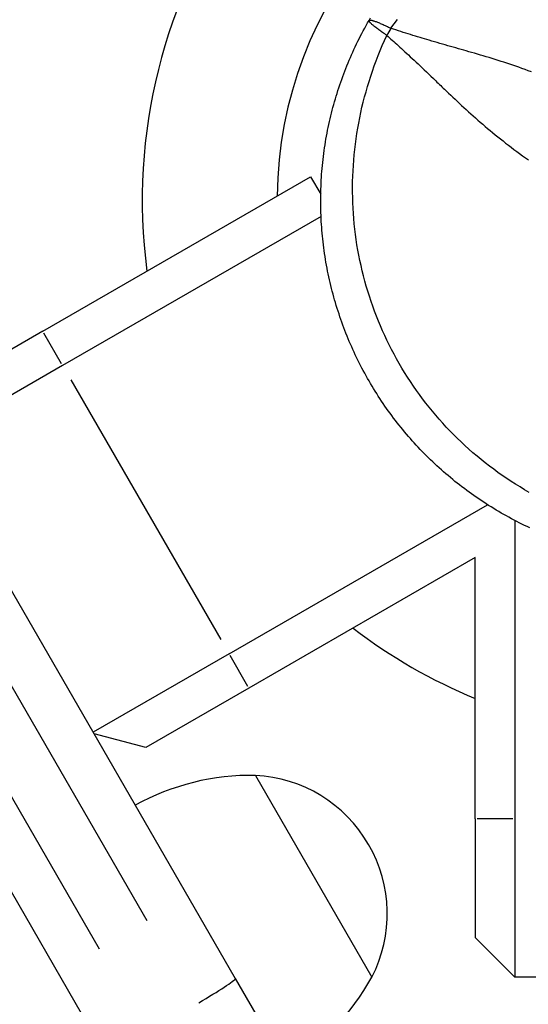
# Model space of a CAD drawing. Extents: x 0 to 30134, y 0 to 21000.
# Drawn here: x 11106 to 11170, y 15650 to 15774 of the extents above; entities that cross this region are included whole.
import ezdxf

# ---------------------------------------------------------------- set-up
doc = ezdxf.new("R2010")
doc.units = 0
doc.header["$LTSCALE"] = 15
doc.layers.add('ITEM', color=131, linetype='CONTINUOUS')

msp = doc.modelspace()

# ---------------------------------------------------------------- linework, layer by layer
at = {"layer": 'ITEM'}
for p, q in [((11018.17, 15852.47), (11133.24, 15653.16)), ((11116.79, 15643.66), (11001.72, 15842.97)), ((11122.13, 15660.41), (11016.73, 15842.97)), ((11010.67, 15839.47), (11116.07, 15656.91)), ((11149.56, 15773.07), (11149.74, 15773.4)), ((11149.74, 15773.4), (11149.92, 15773.72)), ((11149.92, 15773.72), (11150.11, 15774.05)), ((11150.1, 15774.03), (11150.11, 15774.05)), ((11150.1, 15774.01), (11150.1, 15774.03)), ((11150.11, 15773.99), (11150.1, 15774.01)), ((11150.11, 15774.05), (11150.3, 15774.37)), ((11150.11, 15774.05), (11150.12, 15774.06)), ((11150.11, 15773.96), (11150.11, 15773.99)), ((11150.13, 15773.94), (11150.11, 15773.96)), ((11150.12, 15774.06), (11150.14, 15774.07)), ((11150.15, 15773.9), (11150.13, 15773.94)), ((11150.14, 15774.07), (11150.16, 15774.08)), ((11150.17, 15773.87), (11150.15, 15773.9)), ((11150.16, 15774.08), (11150.19, 15774.09)), ((11150.2, 15773.83), (11150.17, 15773.87)), ((11150.19, 15774.09), (11150.22, 15774.09)), ((11150.23, 15773.79), (11150.2, 15773.83)), ((11150.22, 15774.09), (11150.25, 15774.09)), ((11150.27, 15773.75), (11150.23, 15773.79)), ((11150.25, 15774.09), (11150.3, 15774.09)), ((11150.32, 15773.7), (11150.27, 15773.75)), ((11150.3, 15774.09), (11150.34, 15774.08)), ((11150.37, 15773.65), (11150.32, 15773.7)), ((11150.34, 15774.08), (11150.4, 15774.07)), ((11150.42, 15773.6), (11150.37, 15773.65)), ((11150.4, 15774.07), (11150.45, 15774.06)), ((11150.48, 15773.55), (11150.42, 15773.6)), ((11150.45, 15774.06), (11150.51, 15774.04)), ((11150.55, 15773.49), (11150.48, 15773.55)), ((11150.51, 15774.04), (11150.58, 15774.02)), ((11150.62, 15773.43), (11150.55, 15773.49)), ((11150.58, 15774.02), (11150.65, 15774)), ((11150.69, 15773.37), (11150.62, 15773.43)), ((11150.65, 15774), (11150.73, 15773.98)), ((11150.77, 15773.3), (11150.69, 15773.37)), ((11150.73, 15773.98), (11150.81, 15773.95)), ((11150.86, 15773.23), (11150.77, 15773.3)), ((11150.81, 15773.95), (11150.9, 15773.92)), ((11150.9, 15773.92), (11150.99, 15773.89)), ((11150.99, 15773.89), (11151.09, 15773.85)), ((11151.09, 15773.85), (11151.19, 15773.81)), ((11151.19, 15773.81), (11151.3, 15773.77)), ((11151.3, 15773.77), (11151.41, 15773.72)), ((11151.41, 15773.72), (11151.52, 15773.67)), ((11151.52, 15773.67), (11151.64, 15773.62)), ((11151.64, 15773.62), (11151.76, 15773.57)), ((11151.76, 15773.57), (11151.89, 15773.51)), ((11151.89, 15773.51), (11152.02, 15773.46)), ((11152.02, 15773.46), (11152.15, 15773.4)), ((11152.15, 15773.4), (11152.29, 15773.33)), ((11152.29, 15773.33), (11152.43, 15773.27)), ((11152.43, 15773.27), (11152.57, 15773.2)), ((11152.87, 15773.06), (11153.27, 15773.63)), ((11153.27, 15773.63), (11153.69, 15774.18)), ((11148.86, 15771.74), (11149.03, 15772.08)), ((11149.03, 15772.08), (11149.21, 15772.41)), ((11149.21, 15772.41), (11149.38, 15772.74)), ((11149.38, 15772.74), (11149.56, 15773.07)), ((11150.95, 15773.16), (11150.86, 15773.23)), ((11151.04, 15773.09), (11150.95, 15773.16)), ((11151.14, 15773.01), (11151.04, 15773.09)), ((11151.24, 15772.93), (11151.14, 15773.01)), ((11151.35, 15772.85), (11151.24, 15772.93)), ((11151.46, 15772.77), (11151.35, 15772.85)), ((11151.58, 15772.69), (11151.46, 15772.77)), ((11151.7, 15772.6), (11151.58, 15772.69)), ((11151.82, 15772.52), (11151.7, 15772.6)), ((11151.95, 15772.43), (11151.82, 15772.52)), ((11152.08, 15772.34), (11151.95, 15772.43)), ((11152.06, 15771.52), (11152.35, 15772.15)), ((11152.21, 15772.24), (11152.08, 15772.34)), ((11152.35, 15772.15), (11152.21, 15772.24)), ((11152.35, 15772.15), (11152.52, 15772)), ((11152.57, 15773.2), (11152.72, 15773.13)), ((11152.72, 15773.13), (11152.87, 15773.06)), ((11153.18, 15772.95), (11152.87, 15773.06)), ((11153.5, 15772.85), (11153.18, 15772.95)), ((11153.81, 15772.75), (11153.5, 15772.85)), ((11154.12, 15772.64), (11153.81, 15772.75)), ((11154.43, 15772.54), (11154.12, 15772.64)), ((11154.74, 15772.44), (11154.43, 15772.54)), ((11155.04, 15772.35), (11154.74, 15772.44)), ((11155.35, 15772.25), (11155.04, 15772.35)), ((11155.65, 15772.16), (11155.35, 15772.25)), ((11155.95, 15772.06), (11155.65, 15772.16)), ((11156.24, 15771.97), (11155.95, 15772.06)), ((11148.37, 15770.73), (11148.53, 15771.07)), ((11148.53, 15771.07), (11148.7, 15771.41)), ((11148.7, 15771.41), (11148.86, 15771.74)), ((11151.51, 15770.24), (11151.78, 15770.88)), ((11151.78, 15770.88), (11152.06, 15771.52)), ((11152.52, 15772), (11152.69, 15771.85)), ((11152.69, 15771.85), (11152.86, 15771.7)), ((11152.86, 15771.7), (11153.04, 15771.54)), ((11153.04, 15771.54), (11153.22, 15771.38)), ((11153.22, 15771.38), (11153.41, 15771.21)), ((11153.41, 15771.21), (11153.6, 15771.04)), ((11153.6, 15771.04), (11153.8, 15770.86)), ((11153.8, 15770.86), (11154, 15770.68)), ((11156.54, 15771.88), (11156.24, 15771.97)), ((11156.83, 15771.8), (11156.54, 15771.88)), ((11157.12, 15771.71), (11156.83, 15771.8)), ((11157.41, 15771.62), (11157.12, 15771.71)), ((11157.69, 15771.54), (11157.41, 15771.62)), ((11158.03, 15771.44), (11157.69, 15771.54)), ((11158.37, 15771.34), (11158.03, 15771.44)), ((11158.71, 15771.24), (11158.37, 15771.34)), ((11159.05, 15771.14), (11158.71, 15771.24)), ((11159.39, 15771.05), (11159.05, 15771.14)), ((11159.73, 15770.95), (11159.39, 15771.05)), ((11160.06, 15770.85), (11159.73, 15770.95)), ((11160.4, 15770.76), (11160.06, 15770.85)), ((11147.75, 15769.37), (11147.9, 15769.71)), ((11147.9, 15769.71), (11148.06, 15770.05)), ((11148.06, 15770.05), (11148.21, 15770.39)), ((11148.21, 15770.39), (11148.37, 15770.73)), ((11151.01, 15768.95), (11151.26, 15769.6)), ((11151.26, 15769.6), (11151.51, 15770.24)), ((11154, 15770.68), (11154.21, 15770.49)), ((11154.21, 15770.49), (11154.42, 15770.3)), ((11154.42, 15770.3), (11154.64, 15770.1)), ((11154.64, 15770.1), (11154.86, 15769.89)), ((11154.86, 15769.89), (11155.08, 15769.69)), ((11155.08, 15769.69), (11155.31, 15769.47)), ((11160.73, 15770.66), (11160.4, 15770.76)), ((11161.06, 15770.57), (11160.73, 15770.66)), ((11161.39, 15770.48), (11161.06, 15770.57)), ((11161.72, 15770.38), (11161.39, 15770.48)), ((11162.05, 15770.29), (11161.72, 15770.38)), ((11162.38, 15770.19), (11162.05, 15770.29)), ((11162.71, 15770.1), (11162.38, 15770.19)), ((11163.04, 15770.01), (11162.71, 15770.1)), ((11163.41, 15769.9), (11163.04, 15770.01)), ((11163.78, 15769.79), (11163.41, 15769.9)), ((11164.15, 15769.68), (11163.78, 15769.79)), ((11164.52, 15769.57), (11164.15, 15769.68)), ((11164.9, 15769.46), (11164.52, 15769.57)), ((11147.18, 15767.99), (11147.32, 15768.33)), ((11147.32, 15768.33), (11147.46, 15768.68)), ((11147.46, 15768.68), (11147.61, 15769.02)), ((11147.61, 15769.02), (11147.75, 15769.37)), ((11150.54, 15767.66), (11150.77, 15768.31)), ((11150.77, 15768.31), (11151.01, 15768.95)), ((11155.31, 15769.47), (11155.55, 15769.25)), ((11155.55, 15769.25), (11155.79, 15769.02)), ((11155.79, 15769.02), (11156.04, 15768.79)), ((11156.04, 15768.79), (11156.29, 15768.55)), ((11156.29, 15768.55), (11156.55, 15768.31)), ((11156.55, 15768.31), (11156.81, 15768.06)), ((11165.27, 15769.35), (11164.9, 15769.46)), ((11165.64, 15769.23), (11165.27, 15769.35)), ((11166.01, 15769.11), (11165.64, 15769.23)), ((11166.39, 15769), (11166.01, 15769.11)), ((11166.76, 15768.88), (11166.39, 15769)), ((11167.13, 15768.76), (11166.76, 15768.88)), ((11167.5, 15768.64), (11167.13, 15768.76)), ((11167.87, 15768.51), (11167.5, 15768.64)), ((11168.25, 15768.39), (11167.87, 15768.51)), ((11168.62, 15768.26), (11168.25, 15768.39)), ((11146.79, 15766.95), (11146.92, 15767.29)), ((11146.92, 15767.29), (11147.05, 15767.64)), ((11147.05, 15767.64), (11147.18, 15767.99)), ((11150.32, 15767.01), (11150.54, 15767.66)), ((11156.81, 15768.06), (11157.08, 15767.8)), ((11157.08, 15767.8), (11157.35, 15767.54)), ((11157.35, 15767.54), (11157.64, 15767.27)), ((11157.64, 15767.27), (11157.92, 15767)), ((11168.99, 15768.13), (11168.62, 15768.26)), ((11169.39, 15767.99), (11168.99, 15768.13)), ((11169.79, 15767.84), (11169.39, 15767.99)), ((11170.19, 15767.69), (11169.79, 15767.84)), ((11170.59, 15767.54), (11170.19, 15767.69)), ((11146.3, 15765.55), (11146.42, 15765.9)), ((11146.42, 15765.9), (11146.54, 15766.25)), ((11146.54, 15766.25), (11146.66, 15766.6)), ((11146.66, 15766.6), (11146.79, 15766.95)), ((11149.91, 15765.7), (11150.11, 15766.35)), ((11150.11, 15766.35), (11150.32, 15767.01)), ((11157.92, 15767), (11158.22, 15766.71)), ((11158.22, 15766.71), (11158.52, 15766.42)), ((11158.52, 15766.42), (11158.67, 15766.27)), ((11158.67, 15766.27), (11158.83, 15766.13)), ((11158.83, 15766.13), (11158.99, 15765.97)), ((11158.99, 15765.97), (11159.15, 15765.82)), ((11159.15, 15765.82), (11159.31, 15765.67)), ((11145.97, 15764.49), (11146.07, 15764.84)), ((11146.07, 15764.84), (11146.19, 15765.19)), ((11146.19, 15765.19), (11146.3, 15765.55)), ((11149.55, 15764.39), (11149.73, 15765.05)), ((11149.73, 15765.05), (11149.91, 15765.7)), ((11159.31, 15765.67), (11159.47, 15765.51)), ((11159.47, 15765.51), (11159.63, 15765.35)), ((11159.63, 15765.35), (11159.8, 15765.19)), ((11159.8, 15765.19), (11159.97, 15765.03)), ((11159.97, 15765.03), (11160.14, 15764.87)), ((11160.14, 15764.87), (11160.41, 15764.61)), ((11160.41, 15764.61), (11160.68, 15764.36)), ((11145.56, 15763.06), (11145.66, 15763.42)), ((11145.66, 15763.42), (11145.76, 15763.78)), ((11145.76, 15763.78), (11145.86, 15764.13)), ((11145.86, 15764.13), (11145.97, 15764.49)), ((11149.22, 15763.08), (11149.38, 15763.74)), ((11149.38, 15763.74), (11149.55, 15764.39)), ((11160.68, 15764.36), (11160.96, 15764.1)), ((11160.96, 15764.1), (11161.23, 15763.84)), ((11161.23, 15763.84), (11161.51, 15763.58)), ((11161.51, 15763.58), (11161.79, 15763.32)), ((11145.29, 15761.99), (11145.37, 15762.35)), ((11145.37, 15762.35), (11145.47, 15762.71)), ((11145.47, 15762.71), (11145.56, 15763.06)), ((11148.94, 15761.76), (11149.07, 15762.42)), ((11149.07, 15762.42), (11149.22, 15763.08)), ((11161.79, 15763.32), (11162.07, 15763.06)), ((11162.07, 15763.06), (11162.36, 15762.8)), ((11162.36, 15762.8), (11162.65, 15762.53)), ((11162.65, 15762.53), (11162.94, 15762.27)), ((11162.94, 15762.27), (11163.24, 15762.01)), ((11144.96, 15760.54), (11145.04, 15760.9)), ((11145.04, 15760.9), (11145.12, 15761.27)), ((11145.12, 15761.27), (11145.2, 15761.63)), ((11145.2, 15761.63), (11145.29, 15761.99)), ((11148.69, 15760.44), (11148.81, 15761.1)), ((11148.81, 15761.1), (11148.94, 15761.76)), ((11163.24, 15762.01), (11163.54, 15761.74)), ((11163.54, 15761.74), (11163.84, 15761.47)), ((11163.84, 15761.47), (11164.14, 15761.21)), ((11164.14, 15761.21), (11164.45, 15760.94)), ((11164.45, 15760.94), (11164.76, 15760.67)), ((11144.75, 15759.45), (11144.82, 15759.81)), ((11144.82, 15759.81), (11144.89, 15760.18)), ((11144.89, 15760.18), (11144.96, 15760.54)), ((11148.48, 15759.11), (11148.58, 15759.77)), ((11148.58, 15759.77), (11148.69, 15760.44)), ((11164.76, 15760.67), (11165.07, 15760.41)), ((11165.07, 15760.41), (11165.38, 15760.15)), ((11165.38, 15760.15), (11165.7, 15759.89)), ((11165.7, 15759.89), (11166.02, 15759.62)), ((11166.02, 15759.62), (11166.34, 15759.36)), ((11144.56, 15758.35), (11144.62, 15758.71)), ((11144.62, 15758.71), (11144.68, 15759.08)), ((11144.68, 15759.08), (11144.75, 15759.45)), ((11148.31, 15757.77), (11148.39, 15758.44)), ((11148.39, 15758.44), (11148.48, 15759.11)), ((11166.34, 15759.36), (11166.67, 15759.09)), ((11166.67, 15759.09), (11167.01, 15758.83)), ((11167.01, 15758.83), (11167.34, 15758.56)), ((11167.34, 15758.56), (11167.68, 15758.3)), ((11144.35, 15756.87), (11144.4, 15757.24)), ((11144.4, 15757.24), (11144.45, 15757.61)), ((11144.45, 15757.61), (11144.51, 15757.98)), ((11144.51, 15757.98), (11144.56, 15758.35)), ((11148.24, 15757.1), (11148.31, 15757.77)), ((11167.68, 15758.3), (11168.03, 15758.03)), ((11168.03, 15758.03), (11168.38, 15757.77)), ((11168.38, 15757.77), (11168.74, 15757.5)), ((11168.74, 15757.5), (11169.1, 15757.24)), ((11169.1, 15757.24), (11169.46, 15756.97)), ((11144.23, 15755.75), (11144.27, 15756.12)), ((11144.27, 15756.12), (11144.31, 15756.49)), ((11144.31, 15756.49), (11144.35, 15756.87)), ((11148.13, 15755.75), (11148.18, 15756.42)), ((11148.18, 15756.42), (11148.24, 15757.1)), ((11169.46, 15756.97), (11169.83, 15756.71)), ((11169.83, 15756.71), (11170.2, 15756.44)), ((11144.13, 15754.63), (11144.16, 15755)), ((11144.16, 15755), (11144.2, 15755.37)), ((11144.2, 15755.37), (11144.23, 15755.75)), ((11148.06, 15754.39), (11148.09, 15755.07)), ((11148.09, 15755.07), (11148.13, 15755.75)), ((11108.96, 15734.82), (11142.74, 15754.32)), ((11142.74, 15754.32), (11144.02, 15752.1)), ((11144.05, 15753.14), (11144.07, 15753.51)), ((11144.07, 15753.51), (11144.09, 15753.88)), ((11144.09, 15753.88), (11144.11, 15754.25)), ((11144.11, 15754.25), (11144.13, 15754.63)), ((11148.03, 15753.04), (11148.04, 15753.72)), ((11148.04, 15753.72), (11148.06, 15754.39)), ((11144.02, 15752.02), (11144.03, 15752.39)), ((11144.03, 15752.39), (11144.04, 15752.76)), ((11144.04, 15752.76), (11144.05, 15753.14)), ((11148.04, 15752.37), (11148.03, 15753.04)), ((11148.05, 15751.7), (11148.04, 15752.37)), ((11144.01, 15751.65), (11144.02, 15752.02)), ((11144.01, 15751.28), (11144.01, 15751.65)), ((11144.01, 15750.91), (11144.01, 15751.28)), ((11144.02, 15750.54), (11144.01, 15750.91)), ((11148.07, 15751.03), (11148.05, 15751.7)), ((11148.1, 15750.37), (11148.07, 15751.03)), ((11144.03, 15750.17), (11144.02, 15750.54)), ((11144.04, 15749.8), (11144.03, 15750.17)), ((11144.05, 15749.42), (11144.04, 15749.8)), ((11148.14, 15749.7), (11148.1, 15750.37)), ((11148.19, 15749.04), (11148.14, 15749.7)), ((11144.06, 15749.3), (11111.46, 15730.49)), ((11144.07, 15749.05), (11144.05, 15749.42)), ((11144.09, 15748.68), (11144.07, 15749.05)), ((11144.11, 15748.31), (11144.09, 15748.68)), ((11148.25, 15748.37), (11148.19, 15749.04)), ((11144.14, 15747.95), (11144.11, 15748.31)), ((11144.17, 15747.58), (11144.14, 15747.95)), ((11144.2, 15747.21), (11144.17, 15747.58)), ((11144.23, 15746.84), (11144.2, 15747.21)), ((11148.32, 15747.71), (11148.25, 15748.37)), ((11148.4, 15747.05), (11148.32, 15747.71)), ((11144.27, 15746.47), (11144.23, 15746.84)), ((11144.31, 15746.1), (11144.27, 15746.47)), ((11144.35, 15745.73), (11144.31, 15746.1)), ((11148.49, 15746.39), (11148.4, 15747.05)), ((11148.59, 15745.73), (11148.49, 15746.39)), ((11144.4, 15745.36), (11144.35, 15745.73)), ((11144.45, 15745), (11144.4, 15745.36)), ((11144.5, 15744.63), (11144.45, 15745)), ((11148.7, 15745.07), (11148.59, 15745.73)), ((11148.83, 15744.42), (11148.7, 15745.07)), ((11144.56, 15744.26), (11144.5, 15744.63)), ((11144.62, 15743.89), (11144.56, 15744.26)), ((11144.68, 15743.53), (11144.62, 15743.89)), ((11144.75, 15743.16), (11144.68, 15743.53)), ((11148.96, 15743.76), (11148.83, 15744.42)), ((11149.1, 15743.11), (11148.96, 15743.76)), ((11144.82, 15742.79), (11144.75, 15743.16)), ((11144.89, 15742.42), (11144.82, 15742.79)), ((11144.96, 15742.06), (11144.89, 15742.42)), ((11149.25, 15742.46), (11149.1, 15743.11)), ((11149.41, 15741.8), (11149.25, 15742.46)), ((11145.04, 15741.69), (11144.96, 15742.06)), ((11145.12, 15741.33), (11145.04, 15741.69)), ((11145.2, 15740.96), (11145.12, 15741.33)), ((11149.58, 15741.15), (11149.41, 15741.8)), ((11149.76, 15740.51), (11149.58, 15741.15)), ((11145.29, 15740.59), (11145.2, 15740.96)), ((11145.38, 15740.23), (11145.29, 15740.59)), ((11145.47, 15739.87), (11145.38, 15740.23)), ((11145.57, 15739.5), (11145.47, 15739.87)), ((11149.95, 15739.86), (11149.76, 15740.51)), ((11150.15, 15739.23), (11149.95, 15739.86)), ((11145.67, 15739.14), (11145.57, 15739.5)), ((11145.77, 15738.78), (11145.67, 15739.14)), ((11145.87, 15738.43), (11145.77, 15738.78)), ((11150.36, 15738.59), (11150.15, 15739.23)), ((11150.58, 15737.97), (11150.36, 15738.59)), ((11145.98, 15738.07), (11145.87, 15738.43)), ((11146.09, 15737.71), (11145.98, 15738.07)), ((11146.2, 15737.36), (11146.09, 15737.71)), ((11146.32, 15737), (11146.2, 15737.36)), ((11150.81, 15737.34), (11150.58, 15737.97)), ((11151.04, 15736.72), (11150.81, 15737.34)), ((11146.43, 15736.65), (11146.32, 15737)), ((11146.56, 15736.3), (11146.43, 15736.65)), ((11146.68, 15735.95), (11146.56, 15736.3)), ((11151.29, 15736.11), (11151.04, 15736.72)), ((11151.54, 15735.49), (11151.29, 15736.11)), ((11108.96, 15734.82), (11095.97, 15727.32)), ((11146.81, 15735.6), (11146.68, 15735.95)), ((11146.94, 15735.25), (11146.81, 15735.6)), ((11147.07, 15734.91), (11146.94, 15735.25)), ((11147.2, 15734.56), (11147.07, 15734.91)), ((11151.81, 15734.89), (11151.54, 15735.49)), ((11152.08, 15734.28), (11151.81, 15734.89)), ((11111.34, 15730.7), (11109.09, 15734.6)), ((11147.34, 15734.22), (11147.2, 15734.56)), ((11147.48, 15733.88), (11147.34, 15734.22)), ((11147.62, 15733.53), (11147.48, 15733.88)), ((11147.77, 15733.19), (11147.62, 15733.53)), ((11152.36, 15733.68), (11152.08, 15734.28)), ((11152.65, 15733.09), (11152.36, 15733.68)), ((11147.92, 15732.85), (11147.77, 15733.19)), ((11148.07, 15732.52), (11147.92, 15732.85)), ((11148.23, 15732.18), (11148.07, 15732.52)), ((11152.95, 15732.5), (11152.65, 15733.09)), ((11153.26, 15731.91), (11152.95, 15732.5)), ((11148.38, 15731.84), (11148.23, 15732.18)), ((11148.54, 15731.51), (11148.38, 15731.84)), ((11148.71, 15731.17), (11148.54, 15731.51)), ((11148.87, 15730.84), (11148.71, 15731.17)), ((11153.58, 15731.32), (11153.26, 15731.91)), ((11153.91, 15730.74), (11153.58, 15731.32)), ((11111.46, 15730.49), (11094.32, 15720.59)), ((11149.04, 15730.51), (11148.87, 15730.84)), ((11149.21, 15730.18), (11149.04, 15730.51)), ((11149.38, 15729.85), (11149.21, 15730.18)), ((11149.56, 15729.52), (11149.38, 15729.85)), ((11154.25, 15730.17), (11153.91, 15730.74)), ((11154.6, 15729.6), (11154.25, 15730.17)), ((11112.51, 15728.67), (11131.41, 15695.93)), ((11149.74, 15729.2), (11149.56, 15729.52)), ((11149.92, 15728.87), (11149.74, 15729.2)), ((11150.11, 15728.55), (11149.92, 15728.87)), ((11150.3, 15728.23), (11150.11, 15728.55)), ((11154.96, 15729.03), (11154.6, 15729.6)), ((11155.32, 15728.47), (11154.96, 15729.03)), ((11150.49, 15727.91), (11150.3, 15728.23)), ((11150.68, 15727.58), (11150.49, 15727.91)), ((11150.88, 15727.27), (11150.68, 15727.58)), ((11155.7, 15727.91), (11155.32, 15728.47)), ((11156.08, 15727.36), (11155.7, 15727.91)), ((11156.47, 15726.82), (11156.08, 15727.36)), ((11151.08, 15726.95), (11150.88, 15727.27)), ((11151.28, 15726.63), (11151.08, 15726.95)), ((11151.49, 15726.32), (11151.28, 15726.63)), ((11151.69, 15726), (11151.49, 15726.32)), ((11156.86, 15726.29), (11156.47, 15726.82)), ((11157.27, 15725.76), (11156.86, 15726.29)), ((11151.9, 15725.69), (11151.69, 15726)), ((11152.11, 15725.38), (11151.9, 15725.69)), ((11152.33, 15725.08), (11152.11, 15725.38)), ((11152.54, 15724.77), (11152.33, 15725.08)), ((11157.68, 15725.24), (11157.27, 15725.76)), ((11158.1, 15724.73), (11157.68, 15725.24)), ((11152.76, 15724.47), (11152.54, 15724.77)), ((11152.98, 15724.17), (11152.76, 15724.47)), ((11153.21, 15723.87), (11152.98, 15724.17)), ((11153.43, 15723.58), (11153.21, 15723.87)), ((11153.66, 15723.28), (11153.43, 15723.58)), ((11158.52, 15724.22), (11158.1, 15724.73)), ((11158.96, 15723.72), (11158.52, 15724.22)), ((11159.4, 15723.22), (11158.96, 15723.72)), ((11153.89, 15722.99), (11153.66, 15723.28)), ((11154.12, 15722.7), (11153.89, 15722.99)), ((11154.36, 15722.41), (11154.12, 15722.7)), ((11154.59, 15722.13), (11154.36, 15722.41)), ((11159.85, 15722.73), (11159.4, 15723.22)), ((11160.31, 15722.25), (11159.85, 15722.73)), ((11154.83, 15721.85), (11154.59, 15722.13)), ((11155.07, 15721.56), (11154.83, 15721.85)), ((11155.32, 15721.28), (11155.07, 15721.56)), ((11155.56, 15721.01), (11155.32, 15721.28)), ((11160.77, 15721.78), (11160.31, 15722.25)), ((11161.24, 15721.31), (11160.77, 15721.78)), ((11161.72, 15720.85), (11161.24, 15721.31)), ((11155.81, 15720.73), (11155.56, 15721.01)), ((11156.06, 15720.46), (11155.81, 15720.73)), ((11156.31, 15720.19), (11156.06, 15720.46)), ((11156.57, 15719.92), (11156.31, 15720.19)), ((11156.82, 15719.65), (11156.57, 15719.92)), ((11162.21, 15720.39), (11161.72, 15720.85)), ((11162.71, 15719.94), (11162.21, 15720.39)), ((11163.21, 15719.5), (11162.71, 15719.94)), ((11157.08, 15719.38), (11156.82, 15719.65)), ((11157.34, 15719.12), (11157.08, 15719.38)), ((11157.61, 15718.86), (11157.34, 15719.12)), ((11157.87, 15718.6), (11157.61, 15718.86)), ((11158.14, 15718.34), (11157.87, 15718.6)), ((11163.73, 15719.06), (11163.21, 15719.5)), ((11164.24, 15718.64), (11163.73, 15719.06)), ((11164.77, 15718.22), (11164.24, 15718.64)), ((11158.41, 15718.09), (11158.14, 15718.34)), ((11158.68, 15717.84), (11158.41, 15718.09)), ((11158.96, 15717.58), (11158.68, 15717.84)), ((11159.24, 15717.34), (11158.96, 15717.58)), ((11165.3, 15717.81), (11164.77, 15718.22)), ((11165.83, 15717.4), (11165.3, 15717.81)), ((11166.37, 15717.01), (11165.83, 15717.4)), ((11159.51, 15717.09), (11159.24, 15717.34)), ((11159.8, 15716.84), (11159.51, 15717.09)), ((11160.08, 15716.6), (11159.8, 15716.84)), ((11160.37, 15716.36), (11160.08, 15716.6)), ((11160.66, 15716.12), (11160.37, 15716.36)), ((11160.95, 15715.88), (11160.66, 15716.12)), ((11166.92, 15716.62), (11166.37, 15717.01)), ((11167.47, 15716.25), (11166.92, 15716.62)), ((11168.03, 15715.88), (11167.47, 15716.25)), ((11161.24, 15715.65), (11160.95, 15715.88)), ((11161.53, 15715.42), (11161.24, 15715.65)), ((11161.83, 15715.19), (11161.53, 15715.42)), ((11162.13, 15714.96), (11161.83, 15715.19)), ((11162.43, 15714.74), (11162.13, 15714.96)), ((11168.59, 15715.52), (11168.03, 15715.88)), ((11169.16, 15715.17), (11168.59, 15715.52)), ((11169.73, 15714.82), (11169.16, 15715.17)), ((11162.73, 15714.52), (11162.43, 15714.74)), ((11163.03, 15714.3), (11162.73, 15714.52)), ((11163.34, 15714.08), (11163.03, 15714.3)), ((11163.64, 15713.87), (11163.34, 15714.08)), ((11163.95, 15713.66), (11163.64, 15713.87)), ((11164.26, 15713.45), (11163.95, 15713.66)), ((11170.31, 15714.49), (11169.73, 15714.82)), ((11132.46, 15694.11), (11165.06, 15712.93)), ((11164.57, 15713.25), (11164.26, 15713.45)), ((11164.88, 15713.04), (11164.57, 15713.25)), ((11165.19, 15712.84), (11164.88, 15713.04)), ((11165.51, 15712.65), (11165.19, 15712.84)), ((11165.83, 15712.45), (11165.51, 15712.65)), ((11166.14, 15712.26), (11165.83, 15712.45)), ((11166.46, 15712.07), (11166.14, 15712.26)), ((11166.78, 15711.88), (11166.46, 15712.07)), ((11167.1, 15711.7), (11166.78, 15711.88)), ((11167.43, 15711.52), (11167.1, 15711.7)), ((11167.75, 15711.34), (11167.43, 15711.52)), ((11168.08, 15711.16), (11167.75, 15711.34)), ((11168.41, 15710.99), (11168.08, 15711.16)), ((11168.73, 15710.82), (11168.41, 15710.99)), ((11168.51, 15710.93), (11168.51, 15673.3)), ((11169.06, 15710.65), (11168.73, 15710.82)), ((11169.4, 15710.49), (11169.06, 15710.65)), ((11169.73, 15710.33), (11169.4, 15710.49)), ((11170.06, 15710.17), (11169.73, 15710.33)), ((11170.4, 15710.01), (11170.06, 15710.17)), ((11163.51, 15706.27), (11134.96, 15689.78)), ((11163.51, 15673.3), (11163.51, 15706.27)), ((11132.46, 15694.11), (11115.32, 15684.21)), ((11134.84, 15690), (11132.59, 15693.9)), ((11134.96, 15689.78), (11121.97, 15682.28)), ((11121.97, 15682.28), (11115.42, 15684.04)), ((11135.78, 15678.77), (11150.47, 15653.32)), ((11163.51, 15673.3), (11163.51, 15658.3)), ((11168.26, 15673.3), (11163.76, 15673.3)), ((11168.51, 15673.3), (11168.51, 15653.3)), ((11168.51, 15653.3), (11163.51, 15658.3)), ((11133.24, 15653.16), (11144.5, 15633.67)), ((11210.51, 15653.3), (11168.51, 15653.3))]:
    msp.add_line(p, q, dxfattribs=at)
for radius, start, end in [(68, 292.4795, 187.5205), (51, 300.6508, 179.3492), (44.5, 150.4178, 150.4186), (68, 232.4795, 247.5205)]:
    msp.add_arc((11189.51, 15751.3), radius, start, end, dxfattribs=at)
for centre, major_axis, ratio, start_param, end_param in [((11158.77, 15769.05), (5, 8.66), 0.711919, 1.523591, 1.618004), ((11135.21, 15648.78), (30, 0.02), 1, 1.551343, 2.07756), ((11134.9, 15661.3), (17.5, 0.01), 1, 5.809272, 7.803193), ((11128.05, 15650.16), (5.2, 3), 0.058966, 4.790929, 6.204645), ((11124.21, 15667.82), (30, 0.01), 1, 5.251975, 5.778192)]:
    msp.add_ellipse(centre, major_axis=major_axis, ratio=ratio, start_param=start_param, end_param=end_param, dxfattribs=at)

doc.saveas('drawing.dxf')
